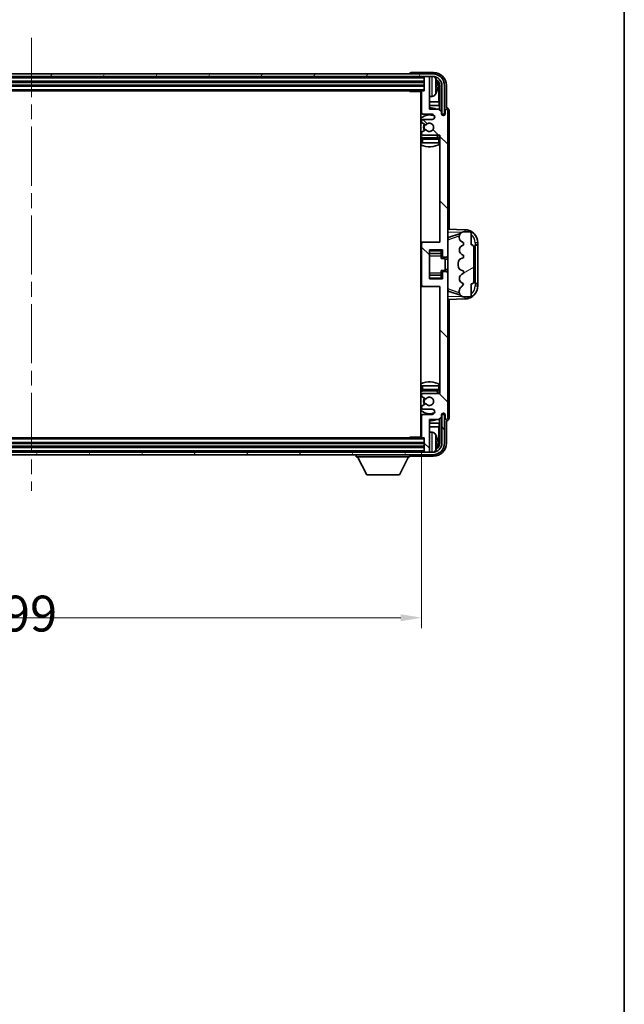
# Model space of a CAD drawing. Units: millimetres. Extents: x 58 to 10685, y 32 to 1578.
# Drawn here: x 3551 to 3782, y 879 to 1257 of the extents above; entities that cross this region are included whole.
import ezdxf

# ---------------------------------------------------------------- set-up
doc = ezdxf.new("R2010")
doc.units = ezdxf.units.MM
doc.header["$LTSCALE"] = 4
doc.linetypes.add('CHAIN', pattern=[0.3543, 0.2362, -0.0295, 0.0591, -0.0295])
doc.layers.get('Defpoints').update_dxf_attribs({"lineweight": 25})
for name, color, linetype, lineweight in [('Border (ISO)', 7, 'Continuous', 35), ('Centerline (ISO)', 131, 'Continuous', 18), ('Dimension (ISO)', 7, 'Continuous', 18), ('Dimension (ISO) @ 1', 7, 'Continuous', 18), ('Hatch (ISO)', 1, 'Continuous', 18), ('Visible (ISO)', 7, 'Continuous', 35), ('Visible Narrow (ISO)', 7, 'Continuous', 25)]:
    doc.layers.add(name, color=color, linetype=linetype, lineweight=lineweight)
doc.styles.add('Note Text (TK)', font='txt')
doc.dimstyles.new('Default - Method 1b (TK)', dxfattribs={"dimscale": 4, "dimtxt": 2.5, "dimasz": 2.5, "dimexe": 1, "dimexo": 1.5, "dimgap": 1, "dimtad": 1, "dimtoh": 1, "dimrnd": 1e-08, "dimdsep": 46, "dimtxsty": 'Note Text (TK)', "dimcen": 0.09, "dimdle": 5, "dimclrd": 100, "dimclre": 100, "dimclrt": 7, "dimadec": 1, "dimazin": 1, "dimtfac": 1, "dimtmove": 0, "dimatfit": 3, "dimfxl": 1, "dimtolj": 1, "dimlwd": -1, "dimlwe": -1, "dimarcsym": 0})

# ---------------------------------------------------------------- blocks, each defined once
blk = doc.blocks.new('図面枠 tk図枠')
at = {"layer": 'Border (ISO)'}
blk.add_line((405.5, 289), (405.5, 8), dxfattribs=at)
blk = doc.blocks.new('*D268')
at = {"layer": 'Defpoints', "color": 0}
for p in [(3405.82, 1096.58), (3704.82, 1096.58), (3704.82, 1027.38)]:
    blk.add_point(p, dxfattribs=at)
at = {"layer": 'Dimension (ISO)', "color": 100}
for p, q in [((3405.82, 1090.58), (3405.82, 1023.38)), ((3704.82, 1090.58), (3704.82, 1023.38)), ((3413.82, 1027.38), (3696.82, 1027.38))]:
    blk.add_line(p, q, dxfattribs=at)
for points in [[(3413.82, 1028.72), (3413.82, 1026.05), (3405.82, 1027.38)], [(3696.82, 1028.72), (3696.82, 1026.05), (3704.82, 1027.38)]]:
    blk.add_solid(points, dxfattribs=at)
at = {"layer": 'Dimension (ISO)', "color": 7, "insert": (3450.98, 1040.44), "char_height": 8, "attachment_point": 4, "style": 'Note Text (TK)'}
blk.add_mtext('\\A1;\\fＭＳ Ｐゴシック|b0|i0;\\H13.7500;有効寸法 / Max dim. 299', dxfattribs=at)

msp = doc.modelspace()

# ---------------------------------------------------------------- hatches: boundary and pattern name
at = {"layer": 'Hatch (ISO)'}
h = msp.add_hatch(dxfattribs=at)
h.set_pattern_fill('ANSI31', color=256, scale=139.7, angle=14.999978, style=0)
h.set_pattern_definition([(60, (1552.25, -12), (-15.12297, 8.73126), [])])
edge = h.paths.add_edge_path()
edge.add_ellipse((3709.0677, 1231.2823), major_axis=(0, 3.5), ratio=1, start_angle=270, end_angle=360)
edge.add_line((3709.0677, 1234.7823), (3707.5177, 1234.7823))
edge.add_line((3707.5177, 1234.7823), (3706.1177, 1234.7823))
edge.add_line((3706.1177, 1234.7823), (3404.5177, 1234.7823))
edge.add_line((3404.5177, 1234.7823), (3403.1177, 1234.7823))
edge.add_line((3403.1177, 1234.7823), (3401.5677, 1234.7823))
edge.add_ellipse((3401.5677, 1231.2823), major_axis=(-3.5, 0), ratio=1, start_angle=270, end_angle=360)
edge.add_line((3398.0677, 1231.2823), (3398.0677, 1220.2823))
edge.add_line((3398.0677, 1220.2823), (3397.0677, 1220.2823))
edge.add_line((3397.0677, 1220.2823), (3397.0677, 1231.2823))
edge.add_ellipse((3401.5677, 1231.2823), major_axis=(0, 4.5), ratio=1, start_angle=0, end_angle=90, ccw=False)
edge.add_line((3401.5677, 1235.7823), (3709.0677, 1235.7823))
edge.add_ellipse((3709.0677, 1231.2823), major_axis=(4.5, 0), ratio=1, start_angle=0, end_angle=90, ccw=False)
edge.add_line((3713.5677, 1231.2823), (3713.5677, 1220.2823))
edge.add_line((3713.5677, 1220.2823), (3712.5677, 1220.2823))
edge.add_line((3712.5677, 1220.2823), (3712.5677, 1231.2823))
h = msp.add_hatch(dxfattribs=at)
h.set_pattern_fill('ANSI31', color=256, scale=139.7, angle=90.00021, style=0)
h.set_pattern_definition([(135.0002, (1552.25, -12), (-12.34781, -12.3479), [])])
edge = h.paths.add_edge_path()
edge.add_line((3711.4677, 1222.2823), (3707.8177, 1222.2823))
edge.add_line((3707.8177, 1222.2823), (3707.8177, 1234.4823))
edge.add_ellipse((3707.5177, 1234.4823), major_axis=(0.3, 0), ratio=1, start_angle=0, end_angle=90)
edge.add_line((3707.5177, 1234.7823), (3706.1177, 1234.7823))
edge.add_ellipse((3706.1177, 1234.4823), major_axis=(0, 0.3), ratio=1, start_angle=0, end_angle=90)
edge.add_line((3705.8177, 1234.4823), (3705.8177, 1229.2823))
edge.add_line((3705.8177, 1229.2823), (3705.1177, 1229.2823))
edge.add_ellipse((3705.1177, 1228.9823), major_axis=(0, 0.3), ratio=1, start_angle=0, end_angle=90)
edge.add_line((3704.8177, 1228.9823), (3704.8177, 1220.7823))
edge.add_ellipse((3705.3177, 1220.7823), major_axis=(-0.5, 0), ratio=1, start_angle=0, end_angle=90)
edge.add_line((3705.3177, 1220.2823), (3708.8177, 1220.2823))
edge.add_ellipse((3708.8177, 1219.2823), major_axis=(0, 1), ratio=1, start_angle=180, end_angle=360, ccw=False)
edge.add_line((3708.8177, 1218.2823), (3705.3177, 1218.2823))
edge.add_ellipse((3705.3177, 1217.7823), major_axis=(0, 0.5), ratio=1, start_angle=0, end_angle=90)
edge.add_line((3704.8177, 1217.7823), (3704.8177, 1217.2721))
edge.add_ellipse((3705.1177, 1217.2721), major_axis=(-0.3, 0), ratio=1, start_angle=0, end_angle=60)
edge.add_line((3704.9677, 1217.0123), (3706.2409, 1216.2772))
edge.add_ellipse((3706.3909, 1216.537), major_axis=(-0.15, -0.2598), ratio=1, start_angle=0, end_angle=78.671012)
edge.add_ellipse((3707.8177, 1215.2823), major_axis=(-1.2015, 1.0566), ratio=1, start_angle=82.662386, end_angle=360, ccw=False)
edge.add_ellipse((3706.391, 1214.0274), major_axis=(0.2253, 0.1981), ratio=1, start_angle=0, end_angle=77.981127)
edge.add_line((3706.2441, 1214.289), (3704.9708, 1213.574))
edge.add_ellipse((3705.1177, 1213.3125), major_axis=(-0.1469, 0.2616), ratio=1, start_angle=0, end_angle=60.685474)
edge.add_line((3704.8177, 1213.3125), (3704.8177, 1212.7823))
edge.add_ellipse((3705.3177, 1212.7823), major_axis=(-0.5, 0), ratio=1, start_angle=0, end_angle=90)
edge.add_line((3705.3177, 1212.2823), (3711.8177, 1212.2823))
edge.add_line((3711.8177, 1212.2823), (3711.8177, 1171.2823))
edge.add_line((3711.8177, 1171.2823), (3705.3177, 1171.2823))
edge.add_ellipse((3705.3177, 1170.7823), major_axis=(0, 0.5), ratio=1, start_angle=0, end_angle=90)
edge.add_line((3704.8177, 1170.7823), (3704.8177, 1154.7823))
edge.add_ellipse((3705.3177, 1154.7823), major_axis=(-0.5, 0), ratio=1, start_angle=0, end_angle=90)
edge.add_line((3705.3177, 1154.2823), (3711.8177, 1154.2823))
edge.add_line((3711.8177, 1154.2823), (3711.8177, 1113.2823))
edge.add_line((3711.8177, 1113.2823), (3705.3177, 1113.2823))
edge.add_ellipse((3705.3177, 1112.7823), major_axis=(0, 0.5), ratio=1, start_angle=0, end_angle=90)
edge.add_line((3704.8177, 1112.7823), (3704.8177, 1112.2521))
edge.add_ellipse((3705.1177, 1112.2521), major_axis=(-0.3, 0), ratio=1, start_angle=0, end_angle=60.685474)
edge.add_line((3704.9708, 1111.9905), (3706.2441, 1111.2755))
edge.add_ellipse((3706.391, 1111.5371), major_axis=(-0.1469, -0.2616), ratio=1, start_angle=0, end_angle=77.981127)
edge.add_ellipse((3707.8177, 1110.2823), major_axis=(-1.2014, 1.0567), ratio=1, start_angle=82.662386, end_angle=360, ccw=False)
edge.add_ellipse((3706.3909, 1109.0275), major_axis=(0.2253, 0.1981), ratio=1, start_angle=0, end_angle=78.671012)
edge.add_line((3706.2409, 1109.2874), (3704.9677, 1108.5523))
edge.add_ellipse((3705.1177, 1108.2924), major_axis=(-0.15, 0.2598), ratio=1, start_angle=0, end_angle=60)
edge.add_line((3704.8177, 1108.2924), (3704.8177, 1107.7823))
edge.add_ellipse((3705.3177, 1107.7823), major_axis=(-0.5, 0), ratio=1, start_angle=0, end_angle=90)
edge.add_line((3705.3177, 1107.2823), (3708.8177, 1107.2823))
edge.add_ellipse((3708.8177, 1106.2823), major_axis=(0, 1), ratio=1, start_angle=180, end_angle=360, ccw=False)
edge.add_line((3708.8177, 1105.2823), (3705.3177, 1105.2823))
edge.add_ellipse((3705.3177, 1104.7823), major_axis=(0, 0.5), ratio=1, start_angle=0, end_angle=90)
edge.add_line((3704.8177, 1104.7823), (3704.8177, 1096.5823))
edge.add_ellipse((3705.1177, 1096.5823), major_axis=(-0.3, 0), ratio=1, start_angle=0, end_angle=90)
edge.add_line((3705.1177, 1096.2823), (3705.8177, 1096.2823))
edge.add_line((3705.8177, 1096.2823), (3705.8177, 1091.0823))
edge.add_ellipse((3706.1177, 1091.0823), major_axis=(-0.3, 0), ratio=1, start_angle=0, end_angle=90)
edge.add_line((3706.1177, 1090.7823), (3707.5177, 1090.7823))
edge.add_ellipse((3707.5177, 1091.0823), major_axis=(0, -0.3), ratio=1, start_angle=0, end_angle=90)
edge.add_line((3707.8177, 1091.0823), (3707.8177, 1103.2823))
edge.add_line((3707.8177, 1103.2823), (3711.4677, 1103.2823))
edge.add_line((3711.4677, 1103.2823), (3712.4677, 1104.2823))
edge.add_line((3712.4677, 1104.2823), (3712.4677, 1105.1823))
edge.add_ellipse((3713.1427, 1105.1026), major_axis=(-0.675, 0.0797), ratio=1, start_angle=193.465843, end_angle=360, ccw=False)
edge.add_line((3713.8177, 1105.1823), (3713.8177, 1103.7823))
edge.add_ellipse((3714.3177, 1103.7823), major_axis=(-0.5, 0), ratio=1, start_angle=0, end_angle=180)
edge.add_line((3714.8177, 1103.7823), (3714.8177, 1159.5323))
edge.add_ellipse((3714.3177, 1159.5323), major_axis=(0.5, 0), ratio=1, start_angle=0, end_angle=90)
edge.add_line((3714.3177, 1160.0323), (3713.1177, 1160.0323))
edge.add_ellipse((3713.1177, 1159.7323), major_axis=(0, 0.3), ratio=1, start_angle=0, end_angle=90)
edge.add_line((3712.8177, 1159.7323), (3712.8177, 1157.2823))
edge.add_line((3712.8177, 1157.2823), (3707.8177, 1157.2823))
edge.add_line((3707.8177, 1157.2823), (3707.8177, 1168.2823))
edge.add_line((3707.8177, 1168.2823), (3712.8177, 1168.2823))
edge.add_line((3712.8177, 1168.2823), (3712.8177, 1165.8323))
edge.add_ellipse((3713.1177, 1165.8323), major_axis=(-0.3, 0), ratio=1, start_angle=0, end_angle=90)
edge.add_line((3713.1177, 1165.5323), (3714.3177, 1165.5323))
edge.add_ellipse((3714.3177, 1166.0323), major_axis=(0, -0.5), ratio=1, start_angle=0, end_angle=90)
edge.add_line((3714.8177, 1166.0323), (3714.8177, 1221.7823))
edge.add_ellipse((3714.3177, 1221.7823), major_axis=(0.5, 0), ratio=1, start_angle=0, end_angle=180)
edge.add_line((3713.8177, 1221.7823), (3713.8177, 1220.3823))
edge.add_ellipse((3713.1427, 1220.462), major_axis=(0.675, -0.0797), ratio=1, start_angle=193.465843, end_angle=360, ccw=False)
edge.add_line((3712.4677, 1220.3823), (3712.4677, 1221.2823))
edge.add_line((3712.4677, 1221.2823), (3711.4677, 1222.2823))
h = msp.add_hatch(dxfattribs=at)
h.set_pattern_fill('ANSI31', color=256, scale=139.7, angle=-14.999978, style=0)
h.set_pattern_definition([(30, (1552.25, -12), (-8.73126, 15.12297), [])])
edge = h.paths.add_edge_path()
edge.add_ellipse((3723.8177, 1169.3073), major_axis=(1, 0), ratio=1, start_angle=0, end_angle=90)
edge.add_line((3723.8177, 1170.3073), (3723.8177, 1174.7823))
edge.add_ellipse((3723.3177, 1174.7823), major_axis=(0.5, 0), ratio=1, start_angle=0, end_angle=90)
edge.add_line((3723.3177, 1175.2823), (3720.8177, 1175.2823))
edge.add_line((3720.8177, 1175.2823), (3720.7326, 1175.261))
edge.add_ellipse((3721.2177, 1173.3207), major_axis=(-0.4851, 1.9403), ratio=1, start_angle=0, end_angle=75.963757)
edge.add_line((3719.2177, 1173.3207), (3719.2177, 1173.1438))
edge.add_ellipse((3721.2177, 1173.1438), major_axis=(-2, 0), ratio=1, start_angle=0, end_angle=75.963757)
edge.add_line((3720.7326, 1171.2035), (3720.8177, 1171.1823))
edge.add_line((3720.8177, 1171.1823), (3720.8177, 1170.1823))
edge.add_line((3720.8177, 1170.1823), (3720.7788, 1170.1726))
edge.add_ellipse((3721.2639, 1168.2323), major_axis=(-0.4851, 1.9403), ratio=1, start_angle=0, end_angle=151.927513)
edge.add_line((3720.7788, 1166.292), (3720.8177, 1166.2823))
edge.add_line((3720.8177, 1166.2823), (3720.8177, 1165.2823))
edge.add_line((3720.8177, 1165.2823), (3720.3326, 1165.161))
edge.add_ellipse((3720.8177, 1163.2207), major_axis=(-0.4851, 1.9403), ratio=1, start_angle=0, end_angle=75.963757)
edge.add_line((3718.8177, 1163.2207), (3718.8177, 1162.3438))
edge.add_ellipse((3720.8177, 1162.3438), major_axis=(-2, 0), ratio=1, start_angle=0, end_angle=75.963757)
edge.add_line((3720.3326, 1160.4035), (3720.8177, 1160.2823))
edge.add_line((3720.8177, 1160.2823), (3720.8177, 1159.2823))
edge.add_line((3720.8177, 1159.2823), (3720.7788, 1159.2726))
edge.add_ellipse((3721.2639, 1157.3323), major_axis=(-0.4851, 1.9403), ratio=1, start_angle=0, end_angle=151.927513)
edge.add_line((3720.7788, 1155.392), (3720.8177, 1155.3823))
edge.add_ellipse((3718.8677, 1155.8268), major_axis=(1.95, -0.4446), ratio=1, start_angle=318.82231, end_angle=360, ccw=False)
edge.add_ellipse((3721.2177, 1152.5899), major_axis=(-1.175, 1.6185), ratio=1, start_angle=0, end_angle=54.020827)
edge.add_line((3719.2177, 1152.5899), (3719.2177, 1152.2596))
edge.add_ellipse((3721.2177, 1152.2596), major_axis=(-2, 0), ratio=1, start_angle=0, end_angle=71.029592)
edge.add_line((3720.5675, 1150.3683), (3720.8177, 1150.2823))
edge.add_line((3720.8177, 1150.2823), (3723.3177, 1150.2823))
edge.add_ellipse((3723.3177, 1150.7823), major_axis=(0, -0.5), ratio=1, start_angle=0, end_angle=90)
edge.add_line((3723.8177, 1150.7823), (3723.8177, 1155.2573))
edge.add_ellipse((3723.8177, 1156.2573), major_axis=(0, -1), ratio=1, start_angle=0, end_angle=90)
edge.add_line((3724.8177, 1156.2573), (3724.8177, 1169.3073))
h = msp.add_hatch(dxfattribs=at)
h.set_pattern_fill('ANSI31', color=256, scale=139.7, angle=75.000175, style=0)
h.set_pattern_definition([(120.0002, (1552.25, -12), (-15.12294, -8.7313), [])])
edge = h.paths.add_edge_path()
edge.add_ellipse((3401.5677, 1094.2823), major_axis=(0, -3.5), ratio=1, start_angle=270, end_angle=360)
edge.add_line((3401.5677, 1090.7823), (3403.1177, 1090.7823))
edge.add_line((3403.1177, 1090.7823), (3404.5177, 1090.7823))
edge.add_line((3404.5177, 1090.7823), (3706.1177, 1090.7823))
edge.add_line((3706.1177, 1090.7823), (3707.5177, 1090.7823))
edge.add_line((3707.5177, 1090.7823), (3709.0677, 1090.7823))
edge.add_ellipse((3709.0677, 1094.2823), major_axis=(3.5, 0), ratio=1, start_angle=270, end_angle=360)
edge.add_line((3712.5677, 1094.2823), (3712.5677, 1105.2823))
edge.add_line((3712.5677, 1105.2823), (3713.5677, 1105.2823))
edge.add_line((3713.5677, 1105.2823), (3713.5677, 1094.2823))
edge.add_ellipse((3709.0677, 1094.2823), major_axis=(0, -4.5), ratio=1, start_angle=0, end_angle=90, ccw=False)
edge.add_line((3709.0677, 1089.7823), (3401.5677, 1089.7823))
edge.add_ellipse((3401.5677, 1094.2823), major_axis=(-4.5, 0), ratio=1, start_angle=0, end_angle=90, ccw=False)
edge.add_line((3397.0677, 1094.2823), (3397.0677, 1105.2823))
edge.add_line((3397.0677, 1105.2823), (3398.0677, 1105.2823))
edge.add_line((3398.0677, 1105.2823), (3398.0677, 1094.2823))

# ---------------------------------------------------------------- linework, layer by layer
at = {"layer": 'Centerline (ISO)', "linetype": 'CHAIN', "ltscale": 23.990969}
msp.add_line((3555.3177, 1249.5323), (3555.3177, 1076.0323), dxfattribs=at)
at = {"layer": 'Visible (ISO)'}
for p, q in [((3709.0677, 1235.7823), (3401.5677, 1235.7823)), ((3401.5677, 1234.7823), (3709.0677, 1234.7823)), ((3700.3177, 1235.7826), (3700.3177, 1235.7823)), ((3709.3207, 1236.2823), (3700.8173, 1236.2823)), ((3705.8177, 1234.7823), (3705.8177, 1234.4823)), ((3705.8177, 1234.4823), (3705.8177, 1229.2823)), ((3707.5177, 1234.7823), (3706.1177, 1234.7823)), ((3707.8177, 1234.7823), (3707.8177, 1234.4823)), ((3707.8177, 1222.2823), (3707.8177, 1234.4823)), ((3404.8177, 1232.7823), (3705.8177, 1232.7823)), ((3404.8177, 1231.2823), (3705.8177, 1231.2823)), ((3710.5317, 1230.7499), (3710.5317, 1231.3146)), ((3711.4669, 1225.0035), (3711.4669, 1230.9331)), ((3711.8161, 1231.2823), (3711.8161, 1221.9338)), ((3712.5677, 1231.2823), (3712.5677, 1220.2823)), ((3713.5677, 1220.2823), (3713.5677, 1231.2823)), ((3714.3177, 1222.7823), (3714.3177, 1231.2853)), ((3405.5177, 1229.2823), (3705.1177, 1229.2823)), ((3699.9971, 1229.2823), (3700.2472, 1229.0323)), ((3700.2472, 1229.2823), (3700.2472, 1229.0323)), ((3704.8218, 1229.0323), (3700.2472, 1229.0323)), ((3704.5677, 1229.0323), (3704.5677, 1096.5323)), ((3704.8177, 1228.9823), (3704.8177, 1220.7823)), ((3705.8177, 1229.2823), (3705.1177, 1229.2823)), ((3708.8766, 1227.1249), (3707.8177, 1227.0323)), ((3704.8177, 1225.0035), (3704.5677, 1225.0035)), ((3704.8177, 1223.5944), (3704.5677, 1223.5944)), ((3711.4669, 1225.0035), (3707.8177, 1225.0035)), ((3711.659, 1223.5944), (3707.8177, 1223.5944)), ((3711.4677, 1222.2823), (3707.8177, 1222.2823)), ((3711.659, 1223.5944), (3711.4669, 1225.0035)), ((3712.4677, 1221.2823), (3711.4677, 1222.2823)), ((3711.659, 1222.0909), (3711.659, 1223.5944)), ((3714.3183, 1222.7823), (3714.3177, 1222.7823)), ((3705.3177, 1220.2823), (3708.8177, 1220.2823)), ((3712.4677, 1220.3823), (3712.4677, 1221.2823)), ((3712.4876, 1220.2807), (3712.6163, 1220.2807)), ((3712.511, 1220.2109), (3712.5464, 1220.2109)), ((3712.5677, 1220.2823), (3713.5677, 1220.2823)), ((3712.7463, 1220.011), (3712.7463, 1219.9098)), ((3712.8161, 1220.0809), (3712.8161, 1219.8658)), ((3713.8177, 1221.7823), (3713.8177, 1220.3823)), ((3714.8177, 1166.0323), (3714.8177, 1221.7823)), ((3715.3177, 1176.2648), (3715.3177, 1221.7829)), ((3704.8177, 1217.7823), (3704.8177, 1217.2721)), ((3704.9677, 1217.0123), (3706.2409, 1216.2772)), ((3708.8177, 1218.2823), (3705.3177, 1218.2823)), ((3704.8177, 1213.3125), (3704.8177, 1212.7823)), ((3706.2441, 1214.289), (3704.9708, 1213.574)), ((3705.3177, 1212.2823), (3711.8177, 1212.2823)), ((3711.3177, 1211.2823), (3705.3177, 1211.2823)), ((3711.8177, 1212.2823), (3711.8177, 1171.2823)), ((3704.8177, 1210.7823), (3704.8177, 1209.2823)), ((3705.3177, 1209.2823), (3704.8177, 1209.2823)), ((3711.3177, 1209.2823), (3705.3177, 1209.2823)), ((3711.8177, 1209.2823), (3711.3177, 1209.2823)), ((3721.4922, 1176.0492), (3714.8177, 1176.2823)), ((3714.8177, 1173.2823), (3715.6955, 1173.2516)), ((3715.3931, 1173.1473), (3719.7128, 1174.638)), ((3719.2177, 1173.3207), (3719.2177, 1173.1438)), ((3720.8177, 1175.2823), (3720.7326, 1175.261)), ((3723.3177, 1175.2823), (3720.8177, 1175.2823)), ((3723.8177, 1170.3073), (3723.8177, 1174.7823)), ((3705.3177, 1171.2823), (3704.5677, 1171.2823)), ((3704.8177, 1170.7823), (3704.8177, 1154.7823)), ((3711.8177, 1171.2823), (3705.3177, 1171.2823)), ((3720.7326, 1171.2035), (3720.8177, 1171.1823)), ((3720.8177, 1170.1823), (3720.7788, 1170.1726)), ((3720.8177, 1171.1823), (3720.8177, 1170.1823)), ((3725.3177, 1170.2823), (3725.3526, 1170.2823)), ((3725.3177, 1155.2823), (3725.3177, 1170.2823)), ((3725.3177, 1170.1823), (3726.3177, 1170.1823)), ((3726.3177, 1170.2823), (3725.3526, 1170.2823)), ((3726.3177, 1170.2823), (3726.3177, 1171.0522)), ((3726.3177, 1170.1823), (3726.3177, 1170.2823)), ((3726.3177, 1155.3823), (3726.3177, 1170.1823)), ((3707.8177, 1157.2823), (3707.8177, 1168.2823)), ((3707.8177, 1168.2823), (3712.8177, 1168.2823)), ((3707.8177, 1166.9812), (3712.3177, 1166.9812)), ((3712.3177, 1168.2823), (3712.3177, 1167.9313)), ((3712.3177, 1167.9313), (3712.3177, 1166.9812)), ((3712.3177, 1166.9184), (3712.3177, 1166.9812)), ((3712.3177, 1166.0502), (3712.3177, 1166.9184)), ((3712.3177, 1165.0823), (3712.3177, 1166.0502)), ((3712.8177, 1168.2823), (3712.8177, 1165.8323)), ((3714.8177, 1159.5323), (3714.8177, 1166.0323)), ((3720.7788, 1166.292), (3720.8177, 1166.2823)), ((3720.8177, 1166.2823), (3720.8177, 1165.2823)), ((3724.8177, 1156.2573), (3724.8177, 1169.3073)), ((3712.3177, 1165.0823), (3713.8177, 1165.0823)), ((3713.1177, 1165.5323), (3714.3177, 1165.5323)), ((3713.8177, 1160.4823), (3713.8177, 1165.0823)), ((3714.8177, 1164.7823), (3713.8177, 1164.7823)), ((3718.8177, 1163.2207), (3718.8177, 1162.3438)), ((3720.8177, 1165.2823), (3720.3326, 1165.161)), ((3707.8177, 1158.5833), (3712.3177, 1158.5833)), ((3712.3177, 1160.4823), (3713.8177, 1160.4823)), ((3712.3177, 1159.5143), (3712.3177, 1160.4823)), ((3712.3177, 1158.6462), (3712.3177, 1159.5143)), ((3712.3177, 1158.5833), (3712.3177, 1158.6462)), ((3712.3177, 1158.5833), (3712.3177, 1157.6332)), ((3712.8177, 1159.7323), (3712.8177, 1157.2823)), ((3714.3177, 1160.0323), (3713.1177, 1160.0323)), ((3714.8177, 1160.7823), (3713.8177, 1160.7823)), ((3714.8177, 1103.7823), (3714.8177, 1159.5323)), ((3720.3326, 1160.4035), (3720.8177, 1160.2823)), ((3720.8177, 1159.2823), (3720.7788, 1159.2726)), ((3720.8177, 1160.2823), (3720.8177, 1159.2823)), ((3712.8177, 1157.2823), (3707.8177, 1157.2823)), ((3712.3177, 1157.6332), (3712.3177, 1157.2823)), ((3720.7788, 1155.392), (3720.8177, 1155.3823)), ((3723.8177, 1150.7823), (3723.8177, 1155.2573)), ((3726.3177, 1155.3823), (3725.3177, 1155.3823)), ((3725.3526, 1155.2823), (3725.3177, 1155.2823)), ((3725.3526, 1155.2823), (3726.3177, 1155.2823)), ((3726.3177, 1155.2823), (3726.3177, 1155.3823)), ((3726.3177, 1154.5123), (3726.3177, 1155.2823)), ((3704.5677, 1154.2823), (3705.3177, 1154.2823)), ((3705.3177, 1154.2823), (3711.8177, 1154.2823)), ((3711.8177, 1154.2823), (3711.8177, 1113.2823)), ((3715.6955, 1152.3129), (3714.8177, 1152.2823)), ((3719.733, 1150.9195), (3715.3931, 1152.4173)), ((3719.2177, 1152.5899), (3719.2177, 1152.2596)), ((3714.8177, 1149.2823), (3721.4922, 1149.5153)), ((3715.3177, 1103.7817), (3715.3177, 1149.2997)), ((3720.5675, 1150.3683), (3720.8177, 1150.2823)), ((3720.8177, 1150.2823), (3723.3177, 1150.2823)), ((3704.8177, 1116.2823), (3705.3177, 1116.2823)), ((3704.8177, 1116.2823), (3704.8177, 1114.7823)), ((3705.3177, 1116.2823), (3711.3177, 1116.2823)), ((3705.3177, 1114.2823), (3711.3177, 1114.2823)), ((3711.8177, 1113.2823), (3705.3177, 1113.2823)), ((3711.3177, 1116.2823), (3711.8177, 1116.2823)), ((3704.8177, 1112.7823), (3704.8177, 1112.2521)), ((3706.2409, 1109.2874), (3704.9677, 1108.5523)), ((3704.9708, 1111.9905), (3706.2441, 1111.2755)), ((3704.8177, 1108.2924), (3704.8177, 1107.7823)), ((3705.3177, 1107.2823), (3708.8177, 1107.2823)), ((3712.5464, 1105.3536), (3712.511, 1105.3536)), ((3712.7463, 1105.6547), (3712.7463, 1105.5535)), ((3712.8161, 1105.6987), (3712.8161, 1105.4837)), ((3704.5677, 1101.9701), (3704.8177, 1101.9701)), ((3704.8177, 1104.7823), (3704.8177, 1096.5823)), ((3708.8177, 1105.2823), (3705.3177, 1105.2823)), ((3707.8177, 1091.0823), (3707.8177, 1103.2823)), ((3707.8177, 1103.2823), (3711.4677, 1103.2823)), ((3707.8177, 1101.9701), (3711.659, 1101.9701)), ((3711.659, 1101.9701), (3711.4669, 1100.561)), ((3711.4677, 1103.2823), (3712.4677, 1104.2823)), ((3711.659, 1101.9701), (3711.659, 1103.4736)), ((3711.8161, 1103.6307), (3711.8161, 1094.2823)), ((3712.4677, 1104.2823), (3712.4677, 1105.1823)), ((3712.6163, 1105.2838), (3712.4876, 1105.2838)), ((3713.5677, 1105.2823), (3712.5677, 1105.2823)), ((3712.5677, 1105.2823), (3712.5677, 1094.2823)), ((3713.5677, 1094.2823), (3713.5677, 1105.2823)), ((3713.8177, 1105.1823), (3713.8177, 1103.7823)), ((3714.3177, 1094.2792), (3714.3177, 1102.7823)), ((3714.3177, 1102.7823), (3714.3183, 1102.7823)), ((3704.5677, 1100.561), (3704.8177, 1100.561)), ((3707.8177, 1100.561), (3711.4669, 1100.561)), ((3708.8766, 1098.4396), (3707.8177, 1098.5323)), ((3711.4669, 1094.6315), (3711.4669, 1100.561)), ((3705.8177, 1094.2823), (3404.8177, 1094.2823)), ((3705.1177, 1096.2823), (3405.5177, 1096.2823)), ((3699.9971, 1096.2823), (3700.2472, 1096.5323)), ((3700.2472, 1096.5323), (3700.2472, 1096.2823)), ((3704.8218, 1096.5323), (3700.2472, 1096.5323)), ((3705.1177, 1096.2823), (3705.8177, 1096.2823)), ((3705.8177, 1096.2823), (3705.8177, 1091.0823)), ((3710.5317, 1094.2499), (3710.5317, 1094.8146)), ((3709.0677, 1090.7823), (3401.5677, 1090.7823)), ((3705.8177, 1092.7823), (3404.8177, 1092.7823)), ((3705.8177, 1091.0823), (3705.8177, 1090.7823)), ((3706.1177, 1090.7823), (3707.5177, 1090.7823)), ((3707.8177, 1091.0823), (3707.8177, 1090.7823)), ((3401.5677, 1089.7823), (3709.0677, 1089.7823)), ((3679.7177, 1089.7823), (3679.7177, 1089.0823)), ((3679.7177, 1089.0823), (3700.3177, 1089.0823)), ((3683.7677, 1082.1823), (3680.2177, 1089.0823)), ((3696.2677, 1082.1823), (3699.8177, 1089.0823)), ((3700.3177, 1089.7823), (3700.3177, 1089.0823)), ((3700.8173, 1089.2823), (3709.3207, 1089.2823)), ((3683.7677, 1082.1823), (3696.2677, 1082.1823))]:
    msp.add_line(p, q, dxfattribs=at)
for centre, radius, start, end in [((3706.1177, 1234.4823), 0.3, 90, 180), ((3707.5177, 1234.4823), 0.3, 0, 90), ((3709.0677, 1231.2823), 4.5, 0, 90), ((3709.0677, 1231.2823), 3.5, 0, 90), ((3708.7371, 1233.3457), 1.6, 28.172734, 61.84933), ((3704.4177, 1231.0323), 6.5, 20.039607, 28.172734), ((3710.4071, 1233.2169), 0.1246, 1.814826, 20.039607), ((3704.3177, 1228.7823), 0.5, 300, 30), ((3704.3177, 1226.7823), 0.5, 300, 60), ((3705.1177, 1228.9823), 0.3, 90, 180), ((3708.7371, 1228.7188), 1.6, 275, 331.827266), ((3704.4177, 1231.0323), 6.5, 331.827266, 339.960393), ((3710.4071, 1228.8476), 0.1246, 339.960393, 358.185174), ((3707.8177, 1215.2823), 7.5, 68.96053, 90), ((3714.3177, 1221.7823), 0.5, 0, 180), ((3707.8177, 1215.2823), 7.5, 113.578178, 115.679289), ((3707.8177, 1215.2823), 4.75, 65.863751, 133.173551), ((3705.3177, 1220.7823), 0.5, 180, 270), ((3708.8177, 1219.2823), 1, 270, 90), ((3713.1427, 1220.462), 0.6797, 186.732921, 353.267079), ((3705.3177, 1217.7823), 0.5, 90, 180), ((3705.1177, 1217.2721), 0.3, 180, 240), ((3707.8177, 1215.2823), 2.25, 148.134623, 211.750824), ((3707.8177, 1215.2823), 2, 147.901352, 212.055581), ((3706.3909, 1216.537), 0.3, 240, 318.671012), ((3707.8177, 1215.2823), 1.6, 221.333399, 138.671012), ((3707.8177, 1215.2823), 4.75, 226.826449, 237.435299), ((3705.1177, 1213.3125), 0.3, 119.314526, 180), ((3705.3177, 1212.7823), 0.5, 180, 270), ((3705.3177, 1210.7823), 0.5, 90, 180), ((3706.391, 1214.0274), 0.3, 41.333399, 119.314526), ((3707.8177, 1215.2823), 4.75, 302.636898, 320.833289), ((3711.3177, 1210.7823), 0.5, 0, 90), ((3707.8177, 1215.2823), 7.5, 244.320711, 302.230953), ((3721.2177, 1173.3207), 2, 104.036243, 180), ((3721.3177, 1171.0522), 5, 0, 88), ((3723.3177, 1174.7823), 0.5, 0, 90), ((3705.3177, 1170.7823), 0.5, 90, 180), ((3721.2177, 1173.1438), 2, 180, 255.963757), ((3721.2639, 1168.2323), 2, 104.036243, 255.963757), ((3723.8177, 1169.3073), 1, 0, 90), ((3713.1177, 1165.8323), 0.3, 180, 270), ((3714.3177, 1166.0323), 0.5, 270, 0), ((3720.8177, 1163.2207), 2, 104.036243, 180), ((3720.8177, 1162.3438), 2, 180, 255.963757), ((3713.1177, 1159.7323), 0.3, 90, 180), ((3714.3177, 1159.5323), 0.5, 0, 90), ((3721.2639, 1157.3323), 2, 104.036243, 255.963757), ((3705.3177, 1154.7823), 0.5, 180, 270), ((3718.8677, 1155.8268), 2, 305.979173, 347.156863), ((3721.3177, 1154.5123), 5, 272, 0), ((3723.8177, 1156.2573), 1, 270, 0), ((3721.2177, 1152.5899), 2, 125.979173, 180), ((3721.2177, 1152.2596), 2, 180, 251.029592), ((3723.3177, 1150.7823), 0.5, 270, 0), ((3707.8177, 1110.2823), 7.5, 57.769047, 115.679289), ((3707.8177, 1110.2823), 4.75, 122.564701, 133.173551), ((3705.3177, 1114.7823), 0.5, 180, 270), ((3705.3177, 1112.7823), 0.5, 90, 180), ((3707.8177, 1110.2823), 4.75, 39.166711, 57.363102), ((3711.3177, 1114.7823), 0.5, 270, 0), ((3705.1177, 1112.2521), 0.3, 180, 240.685474), ((3707.8177, 1110.2823), 2.25, 148.249176, 211.865377), ((3707.8177, 1110.2823), 2, 147.944419, 212.098648), ((3706.3909, 1109.0275), 0.3, 41.328988, 120), ((3706.391, 1111.5371), 0.3, 240.685474, 318.666601), ((3707.8177, 1110.2823), 1.6, 221.328988, 138.666601), ((3707.8177, 1110.2823), 4.75, 226.826449, 294.136249), ((3705.1177, 1108.2924), 0.3, 120, 180), ((3705.3177, 1107.7823), 0.5, 180, 270), ((3708.8177, 1106.2823), 1, 270, 90), ((3713.1427, 1105.1026), 0.6797, 6.732921, 173.267079), ((3707.8177, 1110.2823), 7.5, 244.320711, 246.421822), ((3705.3177, 1104.7823), 0.5, 90, 180), ((3707.8177, 1110.2823), 7.5, 270, 291.03947), ((3714.3177, 1103.7823), 0.5, 180, 0), ((3704.3177, 1098.7823), 0.5, 300, 60), ((3708.7371, 1096.8457), 1.6, 28.172734, 85), ((3704.3177, 1096.7823), 0.5, 330, 60), ((3705.1177, 1096.5823), 0.3, 180, 270), ((3709.0677, 1094.2823), 4.5, 270, 0), ((3709.0677, 1094.2823), 3.5, 270, 0), ((3704.4177, 1094.5323), 6.5, 20.039607, 28.172734), ((3710.4071, 1096.7169), 0.1246, 1.814826, 20.039607), ((3706.1177, 1091.0823), 0.3, 180, 270), ((3707.5177, 1091.0823), 0.3, 270, 0), ((3708.7371, 1092.2188), 1.6, 298.15067, 331.827266), ((3704.4177, 1094.5323), 6.5, 331.827266, 339.960393), ((3710.4071, 1092.3476), 0.1246, 339.960393, 358.185174)]:
    msp.add_arc(centre, radius, start, end, dxfattribs=at)
for centre, major_axis, ratio, start_param, end_param in [((3700.818, 1235.782), (-0.354, 0.354), 0.99878277, 5.49839613, 7.06797448), ((3709.3146, 1231.2792), (3.5398, 3.5398), 0.99878277, 5.49839613, 7.06797448), ((3709.3146, 1231.2792), (1.7699, 1.7699), 0.99878277, 5.49839613, 6.61101961), ((3704.4299, 1231.0251), (-3.2829, -5.6083), 0.99488747, 2.20774935, 2.44673364), ((3704.4299, 1230.8926), (6.4737, 0.5671), 0.05101764, 5.93460274, 6.17358703), ((3704.4299, 1231.1719), (6.4737, -0.5671), 0.05101764, 0.10959827, 0.34858257), ((3704.4299, 1231.0394), (3.2829, -5.6083), 0.99488747, 0.69485901, 0.93384331), ((3708.9654, 1230.93), (1.7699, 1.7699), 0.99878277, 5.49839613, 6.31586897), ((3714.317, 1221.7817), (0.708, 0.708), 0.99878277, 5.49839613, 7.06797448), ((3712.5462, 1220.0108), (0.1416, 0.1416), 0.99878277, 5.49839613, 7.06797448), ((3712.616, 1220.0806), (0.1416, 0.1416), 0.99878277, 5.49839613, 7.06797448), ((3715.8177, 1172.2359), (-0.844, 0.6015), 0.89174475, 5.71699644, 6.84937417), ((3715.8177, 1153.3286), (-0.844, -0.6015), 0.89174475, 5.71699644, 6.84937417), ((3712.5462, 1105.5538), (0.1416, -0.1416), 0.99878277, 5.49839613, 7.06797448), ((3712.616, 1105.4839), (0.1416, -0.1416), 0.99878277, 5.49839613, 7.06797448), ((3714.317, 1103.7829), (0.708, -0.708), 0.99878277, 5.49839613, 7.06797448), ((3709.3146, 1094.2853), (3.5398, -3.5398), 0.99878277, 5.49839613, 7.06797448), ((3709.3146, 1094.2853), (1.7699, -1.7699), 0.99878277, 5.955351, 7.06797448), ((3704.4299, 1094.5251), (-3.2829, -5.6083), 0.99488747, 2.20774935, 2.44673364), ((3704.4299, 1094.3926), (6.4737, 0.5671), 0.05101764, 5.93460274, 6.17358703), ((3704.4299, 1094.6719), (6.4737, -0.5671), 0.05101764, 0.10959827, 0.34858257), ((3708.9654, 1094.6345), (1.7699, -1.7699), 0.99878277, 6.25050164, 7.06797448), ((3704.4299, 1094.5394), (3.2829, -5.6083), 0.99488747, 0.69485901, 0.93384331), ((3700.818, 1089.7826), (-0.354, -0.354), 0.99878277, 5.49839613, 7.06797448)]:
    msp.add_ellipse(centre, major_axis=major_axis, ratio=ratio, start_param=start_param, end_param=end_param, dxfattribs=at)
for points, knots in [([(3710.8679, 1231.735), (3710.8723, 1231.6936), (3710.8759, 1231.6498), (3710.8806, 1231.5701), (3710.8815, 1231.5342), (3710.8809, 1231.4783), (3710.8792, 1231.4546), (3710.8741, 1231.4286), (3710.8712, 1231.4221), (3710.8679, 1231.4202)], [0, 0, 0, 0, 0.0125039067, 0.0125039067, 0.0250078135, 0.0250078135, 0.0375277995, 0.0375277995, 0.0466766392, 0.0466766392, 0.0466766392, 0.0466766392]), ([(3710.8679, 1230.6443), (3710.8723, 1230.6418), (3710.8759, 1230.631), (3710.8806, 1230.5927), (3710.8815, 1230.5653), (3710.8809, 1230.5034), (3710.8792, 1230.4649), (3710.8741, 1230.3928), (3710.8712, 1230.3608), (3710.8679, 1230.3296)], [0, 0, 0, 0, 0.0124997785, 0.0124997785, 0.0249995571, 0.0249995571, 0.0375236714, 0.0375236714, 0.0466766062, 0.0466766062, 0.0466766062, 0.0466766062]), ([(3721.4922, 1176.0492), (3721.5175, 1176.0483), (3721.5428, 1176.0472), (3721.7467, 1176.037), (3721.9246, 1176.0185), (3722.1594, 1175.9812), (3722.2179, 1175.9709), (3722.5412, 1175.9077), (3722.804, 1175.8341), (3723.2839, 1175.6557), (3723.505, 1175.555), (3723.8656, 1175.3578), (3724.0114, 1175.2681), (3724.2554, 1175.1003), (3724.3574, 1175.0241), (3724.5027, 1174.907), (3724.551, 1174.8666), (3724.6198, 1174.8068), (3724.6424, 1174.7868), (3724.686, 1174.7475), (3724.7065, 1174.7287), (3724.7275, 1174.7092)], [0, 0, 0, 0, 0.007734349, 0.007734349, 0.062383961, 0.062383961, 0.080578005, 0.080578005, 0.16325619, 0.16325619, 0.235395077, 0.235395077, 0.286657754, 0.286657754, 0.325588593, 0.325588593, 0.34586157, 0.34586157, 0.356225213, 0.356225213, 0.366678878, 0.366678878, 0.366678878, 0.366678878]), ([(3724.7275, 1150.8554), (3724.7057, 1150.8351), (3724.6841, 1150.8153), (3724.6392, 1150.7749), (3724.6161, 1150.7545), (3724.546, 1150.6937), (3724.4972, 1150.653), (3724.35, 1150.5348), (3724.2469, 1150.4581), (3723.9896, 1150.282), (3723.8305, 1150.1855), (3723.4376, 1149.9764), (3723.1974, 1149.8719), (3722.7205, 1149.7068), (3722.4819, 1149.6435), (3721.9943, 1149.552), (3721.7423, 1149.5241), (3721.4922, 1149.5153)], [0, 0, 0, 0, 0.010324666, 0.010324666, 0.020594432, 0.020594432, 0.040813568, 0.040813568, 0.07993168, 0.07993168, 0.135515863, 0.135515863, 0.213475131, 0.213475131, 0.288233113, 0.288233113, 0.364668473, 0.364668473, 0.364668473, 0.364668473]), ([(3710.8679, 1095.235), (3710.8723, 1095.1936), (3710.8759, 1095.1498), (3710.8806, 1095.0701), (3710.8815, 1095.0342), (3710.8809, 1094.9783), (3710.8792, 1094.9546), (3710.8741, 1094.9286), (3710.8712, 1094.9221), (3710.8679, 1094.9202)], [0, 0, 0, 0, 0.0125039067, 0.0125039067, 0.0250078135, 0.0250078135, 0.0375277995, 0.0375277995, 0.0466766392, 0.0466766392, 0.0466766392, 0.0466766392]), ([(3710.8679, 1094.1443), (3710.8723, 1094.1418), (3710.8759, 1094.131), (3710.8806, 1094.0927), (3710.8815, 1094.0653), (3710.8809, 1094.0034), (3710.8792, 1093.9649), (3710.8741, 1093.8928), (3710.8712, 1093.8608), (3710.8679, 1093.8296)], [0, 0, 0, 0, 0.0124997785, 0.0124997785, 0.0249995571, 0.0249995571, 0.0375236714, 0.0375236714, 0.0466766062, 0.0466766062, 0.0466766062, 0.0466766062])]:
    msp.add_open_spline(points, degree=3, knots=knots, dxfattribs=at)
at = {"layer": 'Visible Narrow (ISO)'}
for p, q in [((3404.8177, 1234.2823), (3705.8177, 1234.2823)), ((3708.8766, 1227.1249), (3708.8766, 1234.7823)), ((3710.1476, 1234.1011), (3710.1476, 1227.9634)), ((3404.8177, 1233.0823), (3705.8177, 1233.0823)), ((3404.8177, 1232.4823), (3705.8177, 1232.4823)), ((3404.8177, 1231.5823), (3705.8177, 1231.5823)), ((3404.8177, 1230.9823), (3705.8177, 1230.9823)), ((3710.5241, 1233.2419), (3710.5241, 1233.2596)), ((3710.5241, 1230.7517), (3710.5241, 1231.3128)), ((3711.8161, 1231.2823), (3711.4669, 1230.9331)), ((3404.8177, 1229.7823), (3705.8177, 1229.7823)), ((3710.5241, 1228.8049), (3710.5241, 1228.8227)), ((3712.6163, 1220.2807), (3712.5464, 1220.2109)), ((3712.7463, 1220.011), (3712.8161, 1220.0809)), ((3705.3177, 1210.7823), (3705.3177, 1211.2823)), ((3711.3177, 1211.2823), (3711.3177, 1210.7823)), ((3704.8177, 1210.7823), (3705.3177, 1210.7823)), ((3705.3177, 1209.2823), (3705.3177, 1210.7823)), ((3705.3177, 1210.7823), (3711.3177, 1210.7823)), ((3711.3177, 1210.7823), (3711.8177, 1210.7823)), ((3711.3177, 1210.7823), (3711.3177, 1209.2823)), ((3714.8177, 1175.2829), (3720.2886, 1175.0918)), ((3714.8177, 1172.1513), (3719.2504, 1173.681)), ((3726.3177, 1171.0522), (3725.3526, 1171.0522)), ((3725.3526, 1171.0522), (3725.3526, 1170.2823)), ((3707.8177, 1167.9313), (3712.3177, 1167.9313)), ((3707.8177, 1166.9184), (3712.3177, 1166.9184)), ((3707.8177, 1166.0502), (3712.3177, 1166.0502)), ((3707.8177, 1159.5143), (3712.3177, 1159.5143)), ((3707.8177, 1158.6462), (3712.3177, 1158.6462)), ((3707.8177, 1157.6332), (3712.3177, 1157.6332)), ((3725.3526, 1155.2823), (3725.3526, 1154.5123)), ((3725.3526, 1154.5123), (3726.3177, 1154.5123)), ((3719.2535, 1151.8824), (3714.8177, 1153.4133)), ((3720.3174, 1150.4737), (3714.8177, 1150.2817)), ((3705.3177, 1114.7823), (3704.8177, 1114.7823)), ((3705.3177, 1114.7823), (3705.3177, 1116.2823)), ((3711.3177, 1114.7823), (3705.3177, 1114.7823)), ((3705.3177, 1114.2823), (3705.3177, 1114.7823)), ((3711.3177, 1116.2823), (3711.3177, 1114.7823)), ((3711.8177, 1114.7823), (3711.3177, 1114.7823)), ((3711.3177, 1114.7823), (3711.3177, 1114.2823)), ((3712.5464, 1105.3536), (3712.6163, 1105.2838)), ((3712.8161, 1105.4837), (3712.7463, 1105.5535)), ((3708.8766, 1090.7823), (3708.8766, 1098.4396)), ((3705.8177, 1095.7823), (3404.8177, 1095.7823)), ((3705.8177, 1094.5823), (3404.8177, 1094.5823)), ((3710.1476, 1097.6011), (3710.1476, 1091.4634)), ((3710.5241, 1096.7419), (3710.5241, 1096.7596)), ((3710.5241, 1094.2517), (3710.5241, 1094.8128)), ((3711.4669, 1094.6315), (3711.8161, 1094.2823)), ((3705.8177, 1093.9823), (3404.8177, 1093.9823)), ((3705.8177, 1093.0823), (3404.8177, 1093.0823)), ((3705.8177, 1092.4823), (3404.8177, 1092.4823)), ((3705.8177, 1091.2823), (3404.8177, 1091.2823)), ((3710.5241, 1092.3049), (3710.5241, 1092.3227))]:
    msp.add_line(p, q, dxfattribs=at)
for centre, start, end in [((3721.3526, 1171.0522), 0, 51.955368), ((3721.3526, 1154.5123), 308.044632, 0)]:
    msp.add_arc(centre, 4, start, end, dxfattribs=at)
for centre, major_axis, start_param, end_param in [((3721.4573, 1175.0498), (0.0349, 0.9994), 4.94836836, 6.28318531), ((3721.4573, 1150.5147), (0.0349, -0.9994), 0, 1.33481695)]:
    msp.add_ellipse(centre, major_axis=major_axis, ratio=0.03487826, start_param=start_param, end_param=end_param, dxfattribs=at)

# ---------------------------------------------------------------- block references
at = {"xscale": 5.5, "yscale": 5.5, "zscale": 5.5}
msp.add_blockref('図面枠 tk図枠', (1552.25, -12), dxfattribs=at)

# ---------------------------------------------------------------- dimensions: what is measured, and where the dimension line sits
at = {"layer": 'Dimension (ISO) @ 1', "color": 100}
dim = msp.add_linear_dim(base=(3704.8177, 1027.3823), p1=(3405.8177, 1096.5823), p2=(3704.8177, 1096.5823), text='\\fＭＳ Ｐゴシック|b0|i0;\\H13.7500;有効寸法 / Max dim. <>', dimstyle='Default - Method 1b (TK)', override={"dimscale": 1, "dimtxt": 8, "dimasz": 8, "dimexe": 4, "dimexo": 6, "dimgap": 4, "dimtoh": 0, "dimdec": 2, "dimcen": 0.36, "dimtol": 0, "dimlim": 0, "dimtp": 0, "dimtm": 0, "dimtdec": 2, "dimtix": 0, "dimtofl": 0, "dimtmove": 0, "dimatfit": 1}, dxfattribs=at)
dim.commit()
dim.dimension.update_dxf_attribs({"geometry": '*D268', "text_midpoint": (3555.3177, 1027.3823), "dimtype": 128})

doc.saveas('drawing.dxf')
